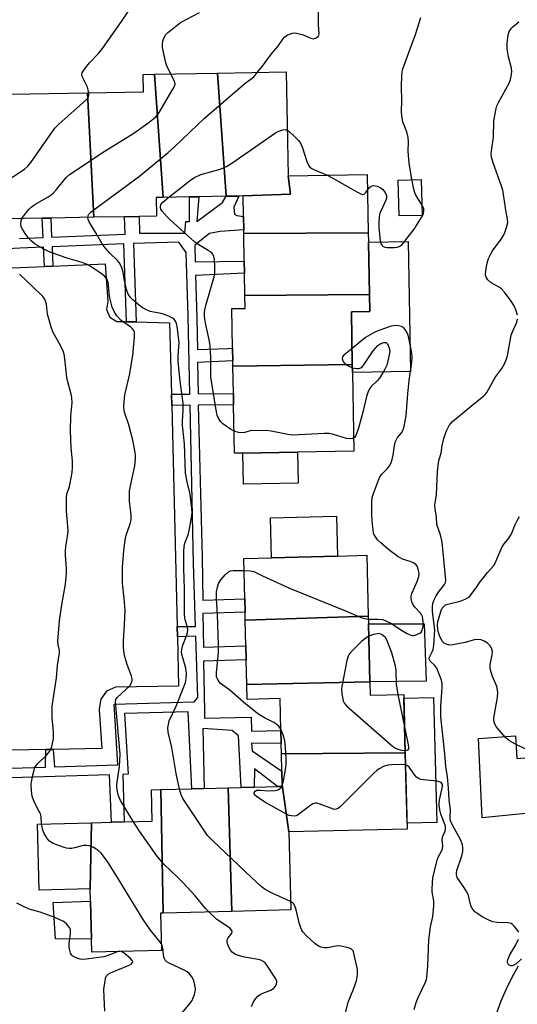
# Model space of a CAD drawing. Units: inches. Extents: x 1297761 to 1303761, y 497450 to 501451.
# Drawn here: x 1299708 to 1299870, y 497959 to 498279 of the extents above; entities that cross this region are included whole.
import ezdxf

# ---------------------------------------------------------------- set-up
doc = ezdxf.new("R2010")
doc.units = ezdxf.units.IN
doc.header["$MEASUREMENT"] = 0
for name, color, linetype in [('BLDG-Footprint', 5, 'Continuous'), ('CULTRL-Pad', 6, 'Continuous'), ('TRANS-Non Street Sidewalk', 7, 'Continuous'), ('TRANS-Parking Lot', 4, 'Continuous'), ('TRANS-Road', 130, 'Continuous'), ('Undefined', 1, 'Continuous')]:
    doc.layers.add(name, color=color, linetype=linetype)

msp = doc.modelspace()

# ---------------------------------------------------------------- linework, layer by layer
at = {"layer": 'BLDG-Footprint'}
for points, elevation in [([(1299754.97, 498221.03), (1299752.7, 498220.99), (1299752.81, 498214.93), (1299747.13, 498214.83), (1299742.32, 498214.74), (1299732.36, 498214.56), (1299730.32, 498255), (1299748.57, 498255.32), (1299748.47, 498260.98), (1299752.14, 498261.05)], 362.25), ([(1299775.42, 498221.4), (1299766.56, 498221.24), (1299763.51, 498221.19), (1299754.97, 498221.03), (1299752.14, 498261.05), (1299772.6, 498261.41)], 364.81), ([(1299795.51, 498227.98), (1299796.25, 498222.09), (1299780.91, 498221.5), (1299779.53, 498221.47), (1299775.42, 498221.4), (1299772.6, 498261.41), (1299794.91, 498261.81)], 365.82), ([(1299732.36, 498214.56), (1299718.42, 498214.32), (1299715.66, 498214.27), (1299692.52, 498213.85), (1299692.16, 498233.87), (1299695.53, 498233.93), (1299705.71, 498234.11), (1299705.39, 498252.17), (1299705.35, 498254.55), (1299730.32, 498255)], 361.07), ([(1299821.58, 498209.51), (1299781.13, 498209.24), (1299781.11, 498210.49), (1299781.03, 498214.79), (1299780.91, 498221.5), (1299796.25, 498222.09), (1299795.51, 498227.98), (1299821.24, 498228.44)], 366.9), ([(1299821.94, 498189.45), (1299781.49, 498189.18), (1299781.36, 498196.35), (1299781.29, 498200.25), (1299781.13, 498209.24), (1299821.58, 498209.51), (1299821.63, 498206.48)], 366.98), ([(1299816.38, 498166.68), (1299777.6, 498166.2), (1299777.57, 498167.91), (1299777.5, 498172.05), (1299777.27, 498184.86), (1299781.57, 498184.93), (1299781.49, 498189.18), (1299821.94, 498189.45), (1299822.03, 498183.97), (1299816.08, 498183.87)], 366.8), ([(1299777.6, 498166.2), (1299816.38, 498166.68), (1299816.43, 498164.13), (1299816.89, 498138.56), (1299798.6, 498138.23), (1299780.83, 498137.92), (1299778.11, 498137.87), (1299777.83, 498153.62), (1299777.76, 498157.29)], 366.36), ([(1299821.56, 498084.95), (1299781.6, 498083.56), (1299781.53, 498086.21), (1299781.43, 498090.48), (1299781.1, 498103.69), (1299790.17, 498103.91), (1299811.52, 498104.44), (1299821.07, 498104.68)], 365.78), ([(1299822.09, 498063.59), (1299782.12, 498062.67), (1299781.92, 498070.65), (1299781.81, 498075.26), (1299781.6, 498083.56), (1299821.56, 498084.95), (1299821.62, 498082.41)], 366.54), ([(1299833.6, 498040.42), (1299793.33, 498040.16), (1299793.25, 498043.51), (1299793.15, 498047.7), (1299792.89, 498058.09), (1299782.24, 498057.82), (1299782.12, 498062.67), (1299822.09, 498063.59), (1299822.2, 498059.17), (1299833.13, 498059.44)], 366.28), ([(1299795.78, 498014.75), (1299793.58, 498030.06), (1299793.47, 498034.48), (1299793.33, 498040.16), (1299833.6, 498040.42), (1299834.21, 498015.7)], 365.88), ([(1299777.27, 497988.93), (1299754.91, 497988.38), (1299754.18, 498028.56), (1299764.23, 498028.81), (1299768.28, 498028.91), (1299776.09, 498029.11)], 363.52), ([(1299795.78, 498014.75), (1299796.41, 497989.41), (1299777.27, 497988.93), (1299776.09, 498029.11), (1299780.3, 498029.21), (1299784.5, 498029.31), (1299792.09, 498029.5), (1299793.6, 498029.54), (1299793.58, 498030.06)], 364.45), ([(1299754.91, 497988.38), (1299754.09, 497988.36), (1299754.39, 497976.25), (1299731.77, 497975.69), (1299731.67, 497979.89), (1299731.36, 497992.27), (1299731.26, 497996.23), (1299731.67, 498017.73), (1299738.11, 498017.89), (1299742.23, 498017.99), (1299751.36, 498018.22), (1299751.11, 498028.49), (1299754.18, 498028.56)], 360.28), ([(1299731.26, 497996.23), (1299714.68, 497995.82), (1299714.15, 498017.3), (1299731.67, 498017.73)], 359.94)]:
    msp.add_lwpolyline(points, close=True, dxfattribs=dict(at, elevation=elevation))
at = {"layer": 'CULTRL-Pad'}
for points in [[(1299839.02, 498215.17), (1299831.55, 498214.98), (1299831.25, 498226.66), (1299838.73, 498226.85)], [(1299835.29, 498164.46), (1299816.43, 498164.13), (1299816.38, 498166.68), (1299816.08, 498183.87), (1299822.03, 498183.97), (1299821.94, 498189.45), (1299821.63, 498206.48), (1299834.53, 498206.71)], [(1299798.78, 498128.12), (1299781.01, 498127.81), (1299780.83, 498137.92), (1299798.6, 498138.23)], [(1299811.52, 498104.44), (1299790.17, 498103.91), (1299789.85, 498116.89), (1299811.2, 498117.43)], [(1299840.42, 498063.73), (1299822.09, 498063.59), (1299821.62, 498082.41), (1299839.72, 498082.4)], [(1299843.8, 498017.85), (1299834.16, 498017.62), (1299833.6, 498040.42), (1299833.16, 498058.21), (1299842.79, 498058.45)], [(1299869.39, 498046.04), (1299869.85, 498038.66), (1299879.04, 498039.42), (1299879.27, 498035.01), (1299876.39, 498034.86), (1299877.11, 498021.2), (1299858.56, 498019.31), (1299857.41, 498045.11)], [(1299731.36, 497992.27), (1299731.67, 497979.89), (1299719.97, 497980), (1299719.18, 497991.82)]]:
    msp.add_lwpolyline(points, close=True, dxfattribs=at)
at = {"layer": 'TRANS-Non Street Sidewalk'}
for points in [[(1299708.21, 498207.65), (1299715.93, 498207.98), (1299715.66, 498214.27), (1299718.42, 498214.32), (1299718.68, 498208.1), (1299742.55, 498209.1), (1299742.32, 498214.74), (1299747.13, 498214.83), (1299747.24, 498209.35), (1299762.01, 498209.44), (1299762.31, 498213.19), (1299763.51, 498213.19), (1299763.51, 498221.19), (1299766.56, 498221.24), (1299765.87, 498213.19), (1299774.21, 498219.39), (1299775.42, 498221.4), (1299779.53, 498221.47), (1299777.88, 498217.83), (1299778.11, 498215.57), (1299778.89, 498215.1), (1299781.03, 498214.79), (1299781.11, 498210.49), (1299773.5, 498209.94), (1299770.01, 498209.34), (1299765.17, 498205.49), (1299765.34, 498200.09), (1299781.29, 498200.26), (1299781.36, 498196.35), (1299765.47, 498195.63), (1299765.9, 498181.9), (1299766.06, 498171.58), (1299775.98, 498171.9), (1299777.5, 498172.05), (1299777.57, 498167.91), (1299766.12, 498167.36), (1299766.28, 498157.13), (1299777.76, 498157.29), (1299777.82, 498153.62), (1299766.35, 498153.49), (1299767.58, 498104.1), (1299767.79, 498090.06), (1299781.43, 498090.48), (1299781.53, 498086.21), (1299767.85, 498085.78), (1299768.01, 498074.83), (1299781.81, 498075.26), (1299781.92, 498070.65), (1299768.08, 498070.22), (1299768.32, 498053.96), (1299768.38, 498051.72), (1299783.57, 498052.1), (1299783.68, 498047.47), (1299793.15, 498047.7), (1299793.25, 498043.51), (1299783.67, 498043.66), (1299783.82, 498041.13), (1299793.47, 498034.48), (1299793.58, 498030.06), (1299793.6, 498029.54), (1299792.09, 498029.5), (1299784.59, 498035.24), (1299784.5, 498029.31), (1299780.3, 498029.21), (1299779.39, 498046.04), (1299777.4, 498047.72), (1299767.8, 498048.34), (1299768.28, 498028.91), (1299764.23, 498028.81), (1299763.08, 498053.81), (1299742.42, 498053.25), (1299743.54, 498033.5), (1299741.88, 498033.45), (1299742.23, 498017.99), (1299738.11, 498017.89), (1299737.53, 498033.31), (1299709.18, 498032.45), (1299692.39, 498032.02)], [(1299692.83, 498035.21), (1299709.09, 498035.62), (1299716.73, 498035.86), (1299716.8, 498041.51), (1299719.24, 498041.56), (1299719.65, 498035.95), (1299740.18, 498036.57), (1299739.06, 498056.33), (1299765.05, 498057.05), (1299766.14, 498058.49), (1299765.54, 498078.39), (1299759.54, 498078.22), (1299759.46, 498081.49), (1299765.45, 498081.59), (1299764.83, 498102.02), (1299763.66, 498153.46), (1299757.7, 498153.39), (1299757.61, 498157.07), (1299763.58, 498157.11), (1299763, 498182.39), (1299762.4, 498203.12), (1299760.02, 498206.49), (1299745.32, 498205.99), (1299746.18, 498180.55), (1299743.01, 498180.62), (1299742.18, 498205.95), (1299718.82, 498204.97), (1299719.09, 498198.71), (1299716.33, 498198.59), (1299716.06, 498204.85), (1299708.35, 498204.52), (1299688.18, 498203.46)]]:
    msp.add_lwpolyline(points, dxfattribs=at)
at = {"layer": 'TRANS-Parking Lot'}
msp.add_polyline3d([(1299692.4, 498197.56, 0), (1299716.33, 498198.59, 0), (1299719.09, 498198.71, 0), (1299736.07, 498199.43, 0), (1299736.95, 498187.23, 0), (1299736.54, 498184.57, 0), (1299737.65, 498182.12, 0), (1299739.92, 498180.67, 0), (1299742.39, 498180.63, 0), (1299743.01, 498180.62, 0), (1299746.18, 498180.55, 0), (1299757.04, 498180.3, 0), (1299757.61, 498157.07, 0), (1299757.7, 498153.39, 0), (1299759.46, 498081.49, 0), (1299759.54, 498078.22, 0), (1299759.93, 498062.15, 0), (1299739.44, 498061.83, 0), (1299736.55, 498060.49, 0), (1299734.63, 498057.96, 0), (1299734.14, 498054.81, 0), (1299734.19, 498054.46, 0), (1299734.97, 498041.84, 0), (1299719.24, 498041.56, 0), (1299716.8, 498041.51, 0), (1299700.14, 498041.21, 0)], dxfattribs=at)
at = {"layer": 'TRANS-Road'}
msp.add_lwpolyline([(1299863.3, 497955.96), (1299864.78, 497959.9), (1299866.44, 497963.76), (1299868.29, 497967.54), (1299870.32, 497971.22)], dxfattribs=at)
at = {"layer": 'Undefined'}
for p, q in [((1299833.39, 498048.92, 366), (1299831.3, 498059.39, 366)), ((1299793.43, 498029.53, 366), (1299793.59, 498029.87, 366))]:
    msp.add_line(p, q, dxfattribs=at)
for points, elevation in [([(1299730.73, 498255.01), (1299730.59, 498256.04), (1299730.35, 498256.86), (1299728.64, 498260.28), (1299728.5, 498261.03), (1299728.62, 498261.52), (1299729.36, 498262.69), (1299731, 498264.76), (1299733.94, 498267.84), (1299735.27, 498269.4), (1299741.4, 498278.18), (1299745.5, 498284.31)], 360), ([(1299757.46, 498261.14), (1299756.16, 498263.68), (1299755.75, 498264.75), (1299754.74, 498269.7), (1299754.7, 498270.86), (1299754.86, 498271.89), (1299755.23, 498272.96), (1299755.81, 498273.96), (1299756.4, 498274.58), (1299757.29, 498275.33), (1299760.53, 498277.83), (1299766.7, 498281.16)], 362), ([(1299785.5, 498261.64), (1299787.2, 498263.64), (1299790.17, 498267.69), (1299792.19, 498270.07), (1299793.82, 498272.51), (1299794.35, 498273.09), (1299795.22, 498273.75), (1299795.97, 498274.13), (1299796.8, 498274.38), (1299797.65, 498274.48), (1299798.22, 498274.45), (1299800.44, 498273.91), (1299802.94, 498272.73), (1299803.71, 498272.56), (1299804.43, 498272.75), (1299805.24, 498273.33), (1299805.5, 498273.72), (1299805.57, 498274.19), (1299805.43, 498277.11), (1299805.44, 498281.21)], 364), ([(1299821.33, 498223.41), (1299821.93, 498224.22), (1299822.55, 498224.72), (1299823.3, 498224.85), (1299824.41, 498224.63), (1299825.48, 498224.19), (1299826.15, 498223.68), (1299827.01, 498222.59), (1299827.47, 498221.63), (1299827.52, 498221.09), (1299827.38, 498220.34), (1299825.55, 498216.34), (1299825.26, 498215.5), (1299825.11, 498214.65), (1299824.97, 498212.92), (1299824.97, 498211.18), (1299825.47, 498206.88), (1299825.75, 498205.8), (1299826.05, 498205.4), (1299826.44, 498205.08), (1299826.91, 498204.87), (1299827.75, 498204.72), (1299830.05, 498204.72), (1299831.09, 498204.88), (1299831.8, 498205.13), (1299832.45, 498205.64), (1299833.03, 498206.28), (1299836.48, 498210.69), (1299839.16, 498215.03), (1299839.5, 498215.83), (1299839.62, 498216.57), (1299839.56, 498217.31), (1299839.32, 498218.04), (1299838.69, 498219.2), (1299837.01, 498221.79), (1299836.7, 498222.56), (1299836.4, 498223.65), (1299835.69, 498227), (1299834.8, 498232.02), (1299834.51, 498236.05), (1299834.64, 498239.13), (1299834.54, 498240.45), (1299834.05, 498242.31), (1299832.82, 498245.64), (1299832.57, 498246.76), (1299832.37, 498248.77), (1299832.47, 498252.65), (1299832.34, 498256.98), (1299832.48, 498260.79), (1299832.71, 498262.52), (1299835.13, 498269.35), (1299836.94, 498273.98), (1299838.65, 498279.52)], 366), ([(1299870.03, 498182.75), (1299869.5, 498184.45), (1299868.91, 498185.82), (1299867.93, 498187.32), (1299865.8, 498190.23), (1299864.81, 498191.33), (1299863.86, 498191.98), (1299861.53, 498193.27), (1299860.4, 498194.19), (1299859.92, 498194.88), (1299859.75, 498195.41), (1299859.68, 498195.98), (1299859.77, 498197.14), (1299860.1, 498199.2), (1299860.38, 498200.36), (1299860.67, 498201.15), (1299861.4, 498202.68), (1299861.97, 498203.67), (1299864.69, 498207.41), (1299865.47, 498208.62), (1299865.94, 498209.65), (1299866.51, 498211.26), (1299866.88, 498212.89), (1299866.81, 498213.97), (1299866.22, 498216.85), (1299865.75, 498220.54), (1299865.27, 498223.37), (1299864.76, 498225.05), (1299862.11, 498232.23), (1299861.63, 498234.07), (1299861.54, 498235.19), (1299861.69, 498236.95), (1299862.29, 498240.62), (1299862.34, 498245.88), (1299863.1, 498249.93), (1299863.35, 498250.77), (1299863.82, 498251.82), (1299867.43, 498258.36), (1299867.8, 498259.33), (1299868.03, 498260.46), (1299868.15, 498261.9), (1299868.09, 498263.04), (1299867.15, 498266.7), (1299866.72, 498269.36), (1299866.71, 498271), (1299866.98, 498273.86), (1299867.3, 498274.91), (1299868.04, 498276), (1299868.65, 498276.59), (1299870.5, 498278.04)], 368), ([(1299709.05, 498214.15), (1299710.63, 498216.36), (1299711.37, 498217.25), (1299712.01, 498217.85), (1299713.23, 498218.67), (1299717.6, 498221.23), (1299718.58, 498221.89), (1299719.26, 498222.46), (1299720.27, 498223.54), (1299723.47, 498227.48), (1299724.54, 498228.49), (1299735.73, 498235.89), (1299745.35, 498241.93), (1299749.91, 498245.1), (1299752.47, 498247.12), (1299753.01, 498247.7), (1299753.68, 498248.67), (1299758.06, 498256.16), (1299758.68, 498257.45), (1299758.78, 498257.97), (1299758.63, 498258.74), (1299757.46, 498261.14)], 362), ([(1299730.44, 498214.53), (1299730.56, 498215.11), (1299730.81, 498215.59), (1299731.61, 498216.4), (1299747.24, 498227.95), (1299756.59, 498235.62), (1299758.77, 498237.6), (1299768.35, 498246.73), (1299780.67, 498257.44), (1299781.59, 498258.17), (1299783.87, 498259.77), (1299784.46, 498260.35), (1299785.5, 498261.64)], 364), ([(1299695.72, 498213.91), (1299695.33, 498214.94), (1299695.14, 498215.78), (1299695.06, 498216.63), (1299695.14, 498217.37), (1299695.46, 498218.38), (1299695.91, 498219.36), (1299696.34, 498220.07), (1299697.08, 498221), (1299699.09, 498223.22), (1299699.96, 498224.01), (1299706.92, 498228.22), (1299709.96, 498230.35), (1299710.92, 498231.13), (1299711.96, 498232.42), (1299719.79, 498243.57), (1299721.04, 498244.83), (1299729.97, 498252.75), (1299730.34, 498253.17), (1299730.61, 498253.64), (1299730.73, 498254.14), (1299730.73, 498255.01)], 360), ([(1299756.79, 498221.07), (1299762.28, 498225.46), (1299763.95, 498226.69), (1299765.16, 498227.44), (1299767.19, 498228.44), (1299773.44, 498230.24), (1299775.46, 498231.1), (1299777.2, 498232.2), (1299791.42, 498242.06), (1299792.47, 498242.58), (1299793.81, 498242.99), (1299794.59, 498243.07), (1299795.25, 498242.88)], 366), ([(1299795.25, 498242.88), (1299795.94, 498242.39), (1299797.13, 498241.3), (1299798.89, 498239.53), (1299799.57, 498238.67), (1299800.21, 498237.1), (1299801.58, 498232.7), (1299802.15, 498231.52), (1299802.61, 498230.9), (1299803.18, 498230.44), (1299803.87, 498230.04), (1299808.17, 498228.2)], 366), ([(1299808.17, 498228.2), (1299810.01, 498227.26), (1299818.06, 498222.67), (1299819.32, 498222.05), (1299819.79, 498221.95), (1299820.21, 498222.06), (1299820.75, 498222.58), (1299821.33, 498223.41)], 366), ([(1299777.98, 498145.04), (1299776.79, 498145.66), (1299774.31, 498147.43), (1299773.51, 498148.19), (1299772.86, 498149.23), (1299772.52, 498150.26), (1299772.09, 498152.5), (1299770.47, 498162.55), (1299770.37, 498164.28), (1299770.43, 498168.84), (1299770.21, 498172.83), (1299769.89, 498174.72), (1299768.59, 498180.71), (1299768.38, 498182.45), (1299768.33, 498183.62), (1299768.42, 498184.47), (1299768.77, 498185.88), (1299771.64, 498195.64), (1299771.74, 498196.76), (1299771.7, 498198.56), (1299771.56, 498200.83), (1299771.39, 498201.86), (1299771.05, 498202.58), (1299770.49, 498203.18), (1299769.55, 498203.81), (1299766.55, 498205.57), (1299765.14, 498206.61), (1299757.23, 498213.69), (1299756.2, 498214.73), (1299754.66, 498216.55), (1299754.21, 498217.25), (1299754.05, 498217.73), (1299754.06, 498218.17), (1299754.21, 498218.6), (1299754.86, 498219.45), (1299756.79, 498221.07)], 366), ([(1299745.34, 498018.07), (1299741.09, 498024.98), (1299740.38, 498026.51), (1299740.05, 498027.91), (1299739.88, 498029.34), (1299739.9, 498030.21), (1299740.7, 498036.05), (1299740.98, 498040.02), (1299739.45, 498057), (1299739.56, 498057.81), (1299739.97, 498058.51), (1299744.11, 498062.28), (1299744.57, 498062.97), (1299744.84, 498064), (1299744.83, 498064.54), (1299744.63, 498065.37), (1299743.26, 498069.21), (1299742.57, 498071.39), (1299742.31, 498072.78), (1299742.08, 498074.76), (1299742.02, 498076.76), (1299742.39, 498082.23), (1299742.58, 498086.78), (1299742.31, 498090.59), (1299741.74, 498095.67), (1299741.68, 498099.04), (1299741.74, 498100.75), (1299742.18, 498106.22), (1299742.59, 498109.55), (1299742.95, 498111.18), (1299744.19, 498114.89), (1299744.52, 498116.21), (1299744.56, 498117.32), (1299744.48, 498118.73), (1299744.06, 498121.34), (1299743.99, 498122.23), (1299744.01, 498125.5), (1299744.28, 498127.22), (1299745.69, 498133.75), (1299745.94, 498136.03), (1299745.95, 498137.18), (1299745.85, 498138.05), (1299745.11, 498142.11), (1299743.79, 498147.13), (1299742.42, 498151.22), (1299742.25, 498152.02), (1299742.18, 498152.84), (1299742.25, 498154.56), (1299742.5, 498156.84), (1299743.97, 498163.28), (1299745.1, 498169.68), (1299745.66, 498175.63), (1299745.64, 498177.08), (1299745.39, 498177.77), (1299744.98, 498178.34), (1299744.33, 498178.9), (1299741.85, 498180.53), (1299741.15, 498181.07), (1299739.85, 498182.53), (1299739.09, 498183.67), (1299738.4, 498185.38), (1299737.64, 498188.41), (1299737.41, 498189.82), (1299737.22, 498192.45), (1299737.06, 498193.42), (1299736.71, 498194.37), (1299736.03, 498195.29), (1299735.38, 498195.87), (1299734.19, 498196.71), (1299731.52, 498198.5), (1299730.26, 498199.19), (1299728.67, 498199.82), (1299724.08, 498201.16), (1299718.46, 498203.12), (1299716.64, 498203.99), (1299713.39, 498205.87), (1299712.1, 498206.93), (1299710.92, 498208.11), (1299710.09, 498209.24), (1299709.19, 498210.68), (1299708.85, 498211.43), (1299708.66, 498212.46), (1299708.75, 498213.48), (1299709.05, 498214.15)], 362), ([(1299760.27, 498028.71), (1299759.18, 498033.7), (1299757.75, 498042.16), (1299756.6, 498047.22), (1299756.49, 498048.62), (1299756.62, 498049.73), (1299756.93, 498050.83), (1299759.11, 498055.66), (1299761.47, 498061.36), (1299762.18, 498063.36), (1299762.45, 498064.66), (1299762.48, 498066.31), (1299762.33, 498067.94), (1299761.11, 498072.09), (1299760.92, 498073.24), (1299761, 498074.07), (1299761.34, 498075.47), (1299761.7, 498076.57), (1299762.78, 498079.19), (1299762.97, 498080.23), (1299762.85, 498081.27), (1299762.06, 498083.68), (1299761.86, 498085.34), (1299761.86, 498093.85), (1299761.65, 498100.31), (1299761.68, 498105.88), (1299761.8, 498107.57), (1299761.99, 498108.68), (1299763.04, 498111.34), (1299763.4, 498112.74), (1299764.17, 498117.02), (1299764.3, 498118.46), (1299764.22, 498119.92), (1299763.72, 498124.57), (1299762.71, 498128.51), (1299762.23, 498131.38), (1299761.82, 498140.9), (1299761.24, 498146.93), (1299761.24, 498148.28), (1299761.47, 498151.83), (1299761.43, 498154.13), (1299760.49, 498161.26), (1299759.82, 498167.69), (1299759.8, 498169.63), (1299760.07, 498172.41), (1299760.12, 498173.78), (1299759.51, 498179.21), (1299759.31, 498180.05), (1299758.96, 498180.83), (1299758.51, 498181.39), (1299757.94, 498181.82), (1299756.94, 498182.32), (1299754.7, 498183.13), (1299753.58, 498183.44), (1299750.76, 498183.97), (1299749.26, 498184.55), (1299748.27, 498185.14), (1299746.64, 498186.4), (1299745.06, 498187.71), (1299744.3, 498188.51), (1299743.61, 498189.62), (1299743.04, 498191.12), (1299742.36, 498193.99), (1299741.84, 498197.11), (1299741.51, 498198.14), (1299741.08, 498199.13), (1299740.64, 498199.84), (1299740.1, 498200.52), (1299737.57, 498202.88), (1299736.09, 498204.58), (1299735.06, 498205.92), (1299733.04, 498209.54), (1299730.96, 498212.89), (1299730.53, 498213.84), (1299730.44, 498214.53)], 364), ([(1299715.4, 498017.33), (1299715.25, 498019.82), (1299715.06, 498020.66), (1299714.7, 498021.45), (1299713.01, 498024.55), (1299712.32, 498026.36), (1299712.11, 498028.05), (1299712.07, 498030.35), (1299712.54, 498033.17), (1299712.98, 498034.88), (1299713.28, 498035.7), (1299714, 498036.8), (1299717.05, 498039.69), (1299718.08, 498041.03), (1299718.49, 498041.76), (1299718.78, 498042.53), (1299719.25, 498044.98), (1299719.31, 498045.81), (1299719.27, 498047.19), (1299718.91, 498052.01), (1299718.91, 498055.66), (1299719.17, 498057.73), (1299720.31, 498064.8), (1299720.6, 498068.82), (1299721.22, 498072.97), (1299721.2, 498073.72), (1299720.83, 498075.61), (1299720.75, 498076.75), (1299721.22, 498083.38), (1299722, 498088.56), (1299723.18, 498095.33), (1299723.56, 498098.85), (1299723.57, 498100.33), (1299723.21, 498104.77), (1299723.17, 498106.15), (1299723.32, 498107.49), (1299723.9, 498110.78), (1299724.08, 498112.78), (1299723.56, 498119.03), (1299723.57, 498123.77), (1299723.73, 498124.92), (1299724.48, 498127.06), (1299724.75, 498128.17), (1299725.32, 498131.57), (1299725.52, 498133.28), (1299725.46, 498135.41), (1299725.06, 498139.62), (1299724.83, 498145.09), (1299724.94, 498149.95), (1299725.36, 498154.26), (1299725.29, 498155.96), (1299725.09, 498157.1), (1299723.92, 498161.04), (1299723.59, 498162.45), (1299723, 498168.56), (1299722.77, 498170.02), (1299722.4, 498171.08), (1299721.59, 498172.9), (1299719.23, 498177.15), (1299718.65, 498178.47), (1299717.35, 498183.04), (1299717, 498186.31), (1299716.7, 498187.33), (1299716.38, 498188.05), (1299715.91, 498188.72), (1299715.32, 498189.34), (1299708.26, 498196.02)], 360), ([(1299850.48, 498000), (1299850.32, 498000.39), (1299850.23, 498000.91), (1299850.2, 498001.54), (1299850.3, 498002.26), (1299851.96, 498006.99), (1299852.28, 498008.41), (1299852.31, 498009.48), (1299852.12, 498010.53), (1299851.59, 498012.06), (1299851.1, 498013.08), (1299848.91, 498016.97), (1299848.39, 498018.17), (1299848.22, 498018.89), (1299848.19, 498019.65), (1299848.32, 498021.9), (1299847.89, 498025.19), (1299847.66, 498028.94), (1299847.27, 498032.65), (1299846.8, 498036.07), (1299846.48, 498040.17), (1299845.09, 498052.16), (1299845.1, 498055.37), (1299845.59, 498061.78), (1299845.59, 498062.96), (1299845.32, 498064.09), (1299843.79, 498067.94), (1299843.03, 498068.98), (1299841.65, 498070.31), (1299841.31, 498070.9), (1299841.42, 498071.57), (1299842.32, 498073.29), (1299842.66, 498074.1), (1299842.91, 498075.5), (1299843.15, 498080.47), (1299842.41, 498086.43), (1299842.39, 498087.8), (1299842.56, 498088.96), (1299842.9, 498090.04), (1299843.61, 498091.51), (1299844.37, 498092.68), (1299846.37, 498095.18), (1299846.68, 498095.87), (1299846.81, 498096.62), (1299845.52, 498108.96), (1299845.02, 498111.29), (1299843.85, 498114.74), (1299843.69, 498117.19), (1299843.32, 498119.7), (1299843.24, 498121.02), (1299843.68, 498124.5), (1299844.06, 498131.97), (1299844.35, 498134.75), (1299844.59, 498135.83), (1299845.22, 498137.89), (1299845.6, 498140.34), (1299846.08, 498142.64), (1299846.83, 498144.88), (1299847.87, 498146.86), (1299848.37, 498147.57), (1299848.97, 498148.22), (1299855.82, 498153.94), (1299859.01, 498156.37), (1299859.59, 498156.93), (1299860.08, 498157.59), (1299862.22, 498161.55), (1299863, 498162.78), (1299864.95, 498165.44), (1299865.79, 498166.91), (1299866.4, 498168.18), (1299866.78, 498169.57), (1299867.99, 498176.28), (1299868.37, 498177.37), (1299869.78, 498180.49), (1299870.06, 498181.48)], 368), ([(1299821.59, 498083.92), (1299824.69, 498083.97), (1299826.16, 498083.76), (1299827, 498083.52), (1299829.1, 498082.47), (1299832.13, 498080.48), (1299834.17, 498079.28), (1299835.21, 498078.78), (1299835.73, 498078.62), (1299836.26, 498078.59), (1299836.78, 498078.7), (1299837.56, 498079), (1299838.29, 498079.39), (1299838.71, 498079.72), (1299838.98, 498080.07), (1299839.31, 498081.14), (1299839.45, 498082.31), (1299839.44, 498083.11), (1299839.34, 498083.97), (1299839.14, 498084.81), (1299838.83, 498085.42), (1299838.49, 498085.89), (1299836.67, 498087.85), (1299836.13, 498088.53), (1299835.69, 498089.54), (1299835.49, 498090.61), (1299835.48, 498091.42), (1299835.68, 498092.23), (1299837.45, 498096.19), (1299837.98, 498097.76), (1299838.07, 498098.53), (1299838.01, 498099.35), (1299837.82, 498100.18), (1299837.52, 498100.97), (1299837.07, 498101.62), (1299836.21, 498102.22), (1299835.19, 498102.64), (1299832.66, 498103.47), (1299831.2, 498104.31), (1299828.25, 498106.51), (1299825.59, 498108.76), (1299824.54, 498109.75), (1299823.75, 498110.86), (1299823.42, 498111.59), (1299823.27, 498112.14), (1299822.93, 498114.74), (1299822.7, 498117.68), (1299822.67, 498121.84), (1299822.87, 498123.48), (1299823.24, 498124.82), (1299824.89, 498129.12), (1299825.37, 498130.18), (1299826.07, 498131.12), (1299827.83, 498132.92), (1299828.45, 498133.81), (1299828.96, 498134.77), (1299829.33, 498135.83), (1299829.66, 498137.23), (1299830.08, 498140.39), (1299830.33, 498141.49), (1299831.08, 498142.95), (1299832.32, 498144.53), (1299832.79, 498145.24), (1299833.26, 498146.59), (1299833.92, 498150.04), (1299834.41, 498157.16), (1299834.9, 498161.47), (1299835.74, 498167.48), (1299835.84, 498169.28), (1299835.61, 498171.04), (1299834.9, 498174.85), (1299834.52, 498176.2), (1299834.13, 498177.22), (1299833.57, 498178.13), (1299833.02, 498178.69), (1299832.36, 498179.06), (1299831.36, 498179.31), (1299830.26, 498179.34), (1299828.98, 498179.13), (1299825.02, 498177.78), (1299823.66, 498177.22), (1299820.7, 498175.47), (1299816.29, 498171.94)], 366), ([(1299816.4, 498165.67), (1299817.1, 498165.47), (1299817.95, 498165.36), (1299818.49, 498165.39), (1299819.13, 498165.62), (1299819.56, 498165.96), (1299820.1, 498166.64), (1299823.12, 498171.14), (1299824.72, 498172.86), (1299825.64, 498173.54), (1299826.66, 498173.91), (1299827.34, 498173.87), (1299827.82, 498173.38), (1299828.36, 498172.11), (1299828.53, 498170.98), (1299828.28, 498169.29), (1299827.58, 498166.51), (1299826.85, 498164.97), (1299825.19, 498162.28), (1299824.47, 498161.41), (1299822.54, 498159.5), (1299822.08, 498158.87), (1299821.56, 498157.9), (1299821.01, 498156.31), (1299819.94, 498151.68), (1299818.35, 498146.01), (1299817.48, 498143.58), (1299817.2, 498143.13), (1299816.81, 498142.78)], 366), ([(1299816.29, 498171.94), (1299813.67, 498169.77), (1299813.2, 498169.16), (1299813.11, 498168.71), (1299813.21, 498168.21), (1299813.43, 498167.71), (1299814.11, 498166.8), (1299815.01, 498166.23), (1299816.4, 498165.67)], 366), ([(1299816.81, 498142.78), (1299816.39, 498142.6), (1299815.88, 498142.52), (1299814.51, 498142.64), (1299810.25, 498143.95), (1299808.82, 498144.23), (1299807.34, 498144.23), (1299796.92, 498143.73), (1299795.47, 498143.91), (1299789.98, 498145.04), (1299788.35, 498145.3), (1299785.68, 498145.19), (1299783.56, 498145.27), (1299781.41, 498144.65), (1299780.59, 498144.53), (1299779.44, 498144.65), (1299777.98, 498145.04)], 366), ([(1299873.15, 498041.47), (1299869.21, 498043.37), (1299867.43, 498044.35), (1299866.33, 498045.29), (1299863.94, 498047.9), (1299863.07, 498049.03), (1299862.6, 498050.01), (1299862.33, 498051.04), (1299862.34, 498051.9), (1299863.55, 498058.5), (1299863.67, 498060.15), (1299863.33, 498062), (1299861.9, 498065.25), (1299861.18, 498067.77), (1299861.11, 498068.34), (1299861.17, 498069.19), (1299861.78, 498072.34), (1299861.87, 498073.44), (1299861.74, 498074.22), (1299861.22, 498075.18), (1299860.33, 498076.1), (1299859.24, 498076.81), (1299858.21, 498077.16), (1299857.08, 498077.27), (1299855.96, 498077.19), (1299852.99, 498076.37), (1299849, 498075.59), (1299847.88, 498075.51), (1299846.89, 498075.75), (1299846.23, 498076.13), (1299845.68, 498076.66), (1299845.25, 498077.37), (1299844.7, 498078.66), (1299844.3, 498079.95), (1299844.15, 498080.79), (1299844.1, 498082), (1299844.2, 498083.08), (1299844.76, 498085.34), (1299845.2, 498086.72), (1299845.58, 498087.46), (1299846.06, 498088.06), (1299846.68, 498088.53), (1299847.43, 498088.85), (1299851.42, 498089.81), (1299853.02, 498090.41), (1299854, 498090.95), (1299854.63, 498091.54), (1299855.56, 498092.69), (1299856.62, 498094.12), (1299857.78, 498095.92), (1299858.85, 498097.3), (1299860.33, 498099.09), (1299862.37, 498101.37), (1299862.79, 498102.09), (1299863.86, 498104.75), (1299865.1, 498107.41), (1299865.7, 498108.36), (1299867.2, 498110.27), (1299868.09, 498111.68), (1299869.32, 498114.71), (1299869.83, 498115.77), (1299870.7, 498117.3)], 370), ([(1299793.14, 498048.12), (1299792.51, 498049.13), (1299791.9, 498049.69), (1299790.91, 498050.28), (1299788.03, 498051.75), (1299786.27, 498052.8), (1299785.07, 498053.64), (1299781.09, 498056.81), (1299776.54, 498060.79), (1299773.58, 498063.06), (1299772.77, 498064.03), (1299772.53, 498064.48), (1299772.31, 498065.22), (1299772.23, 498066.59), (1299772.89, 498072.98), (1299772.96, 498075.54), (1299772.63, 498085.44), (1299772.26, 498090.57), (1299772.29, 498092.8), (1299772.53, 498094.31), (1299772.94, 498095.56), (1299773.62, 498096.76), (1299775.03, 498098.31), (1299776.14, 498099.26), (1299776.81, 498099.58), (1299777.63, 498099.72), (1299781.2, 498099.7)], 366), ([(1299781.2, 498099.7), (1299783.34, 498099.64), (1299784.39, 498099.44), (1299787.19, 498097.99), (1299795.92, 498094.04), (1299814.21, 498086.61), (1299819.12, 498084.51), (1299820.45, 498084.09), (1299821.59, 498083.92)], 366), ([(1299821.72, 498078.37), (1299820.5, 498077.65), (1299819.38, 498076.67), (1299815.8, 498073.07), (1299815.26, 498072.38), (1299814.99, 498071.88), (1299814.58, 498070.48), (1299812.92, 498062.01), (1299812.9, 498061.14), (1299813.01, 498059.68), (1299813.37, 498057.38), (1299813.83, 498056.46), (1299814.62, 498055.62), (1299829.45, 498042.69), (1299830.41, 498042.01), (1299831.18, 498041.66), (1299832.32, 498041.38), (1299833.58, 498041.24)], 366), ([(1299831.3, 498059.39), (1299830.69, 498062.77), (1299830.62, 498067.24), (1299830.43, 498068.66), (1299829.24, 498072.97), (1299827.45, 498077.46), (1299827.12, 498077.96), (1299826.62, 498078.43), (1299826.04, 498078.8), (1299825.15, 498079.22), (1299823.3, 498078.95), (1299821.72, 498078.37)], 366), ([(1299833.58, 498041.24), (1299834.2, 498041.31), (1299834.53, 498041.5), (1299834.72, 498041.82), (1299834.77, 498042.3), (1299834.67, 498043.12), (1299833.39, 498048.92)], 366), ([(1299793.59, 498029.87), (1299794.01, 498031.37), (1299794.67, 498035.08), (1299794.86, 498036.68), (1299794.91, 498038.52), (1299794.67, 498042.3), (1299794.42, 498044.41), (1299793.95, 498046.32), (1299793.14, 498048.12)], 366), ([(1299833.69, 498036.52), (1299832.3, 498036.64), (1299829.07, 498036.54), (1299827.91, 498036.43), (1299826.55, 498036.05), (1299825.05, 498035.3), (1299824.36, 498034.76), (1299823.28, 498033.73), (1299812.51, 498023.01), (1299811.86, 498022.46), (1299811.17, 498022.11), (1299810.71, 498022.1), (1299810.22, 498022.2), (1299805.62, 498023.94), (1299804.81, 498024.15), (1299804.28, 498024.16), (1299803.57, 498023.9), (1299802.89, 498023.48), (1299798.58, 498020.26), (1299798.09, 498020.02), (1299797.6, 498019.89), (1299796.6, 498019.94), (1299795.84, 498020.13), (1299794.76, 498020.62), (1299787.93, 498024.46), (1299785.2, 498026.31), (1299784.63, 498026.85), (1299784.44, 498027.23), (1299784.52, 498027.63), (1299784.78, 498027.99), (1299785.39, 498028.33), (1299786.42, 498028.36), (1299789.16, 498028.08), (1299791.17, 498028.2), (1299791.98, 498028.36), (1299792.61, 498028.64), (1299793.11, 498029.08), (1299793.43, 498029.53)], 366), ([(1299842.5, 498000), (1299844.08, 498005.96), (1299844.39, 498006.77), (1299845.33, 498008.5), (1299845.64, 498009.28), (1299845.75, 498010.24), (1299845.6, 498012.15), (1299845.65, 498012.95), (1299845.81, 498013.43), (1299846.47, 498014.83), (1299846.66, 498015.51), (1299846.67, 498016.22), (1299846.52, 498016.95), (1299845.09, 498020.49), (1299844.76, 498021.93), (1299844.56, 498023.39), (1299844.55, 498024.2), (1299844.67, 498025.22), (1299845.61, 498028.96), (1299845.71, 498029.78), (1299845.65, 498030.2), (1299845.51, 498030.53), (1299845.22, 498030.81), (1299844.28, 498031.16), (1299842.9, 498031.39), (1299839.45, 498031.67), (1299838.65, 498031.84), (1299837.93, 498032.12), (1299837.26, 498032.55), (1299836.65, 498033.18), (1299834.86, 498035.8), (1299834.21, 498036.32), (1299833.69, 498036.52)], 366), ([(1299783.59, 498000), (1299770.96, 498011.92), (1299769.31, 498013.63), (1299761.28, 498025.59), (1299760.74, 498026.83), (1299760.27, 498028.71)], 364), ([(1299740.05, 498000), (1299736.87, 498005.19), (1299734.76, 498007.89), (1299733.76, 498008.88), (1299732.27, 498009.68), (1299730.94, 498010.2), (1299730.14, 498010.4), (1299729.09, 498010.33), (1299726.08, 498009.55), (1299725.25, 498009.38), (1299724.42, 498009.32), (1299723.58, 498009.46), (1299722.74, 498009.7), (1299719.18, 498010.99), (1299718.68, 498011.27), (1299718.04, 498011.81), (1299717.28, 498012.65), (1299716.78, 498013.34), (1299716.29, 498014.3), (1299715.89, 498015.31), (1299715.59, 498016.31), (1299715.4, 498017.33)], 360), ([(1299759.66, 498000), (1299755.16, 498004.32), (1299752.82, 498006.94), (1299747.27, 498015.05), (1299745.34, 498018.07)], 362), ([(1299754.34, 497978.35), (1299753.62, 497979.4), (1299750.8, 497982.79), (1299748.38, 497986.3), (1299740.05, 498000)], 360), ([(1299769.74, 497988.75), (1299768.66, 497989.9), (1299765.3, 497993.94), (1299761.47, 497998.19), (1299759.66, 498000)], 362), ([(1299796.34, 497992.17), (1299790.37, 497994.83), (1299788.08, 497996.03), (1299786.72, 497997.04), (1299783.59, 498000)], 364), ([(1299836.5, 497957.05), (1299837.16, 497959.34), (1299837.82, 497960.98), (1299840.08, 497965.74), (1299840.44, 497966.78), (1299840.61, 497967.59), (1299840.94, 497971.22), (1299841.2, 497979.73), (1299841.8, 497983.86), (1299842.51, 497987.27), (1299842.84, 497990.71), (1299842.81, 497992.41), (1299842.34, 497995.34), (1299842.27, 497996.21), (1299842.5, 498000)], 366), ([(1299870.43, 497982.21), (1299869.96, 497982.92), (1299869.04, 497984.05), (1299868.43, 497984.65), (1299867.98, 497984.94), (1299866.92, 497985.17), (1299863.45, 497985.29), (1299862.05, 497985.56), (1299860.71, 497986.12), (1299858.61, 497987.17), (1299857.13, 497988.1), (1299856.21, 497988.79), (1299855.52, 497989.6), (1299855.03, 497990.52), (1299854.7, 497991.55), (1299854.11, 497994.06), (1299853.69, 497995.09), (1299852.62, 497996.85), (1299850.48, 498000)], 368), ([(1299740.29, 497975.9), (1299736.76, 497974.52), (1299735.63, 497974.17), (1299730.05, 497973.39), (1299728.88, 497973.32), (1299728.02, 497973.43), (1299726.62, 497973.86), (1299725.61, 497974.33), (1299725.22, 497974.66), (1299724.84, 497975.37), (1299724.62, 497976.2), (1299724.43, 497977.37), (1299724.42, 497978.54), (1299724.83, 497981.71), (1299724.84, 497982.82), (1299724.69, 497983.32), (1299724.42, 497983.79), (1299723.5, 497984.86), (1299722.85, 497985.42), (1299722.37, 497985.73), (1299719.77, 497986.93), (1299715.02, 497988.7), (1299711.41, 497989.67), (1299709.53, 497990.54), (1299707.43, 497991.65)], 358), ([(1299813.92, 497954.95), (1299815, 497959.46), (1299816.74, 497963.69), (1299817.69, 497966.38), (1299818.05, 497968.32), (1299818.1, 497969.16), (1299818.04, 497970.01), (1299816.9, 497975.38), (1299816.62, 497976.14), (1299816.16, 497976.7), (1299815.46, 497977.02), (1299814.66, 497977.23), (1299812.7, 497977.61), (1299811.86, 497977.69), (1299811.03, 497977.64), (1299808.29, 497977.07), (1299807.19, 497977.08), (1299806.11, 497977.27), (1299805.36, 497977.62), (1299804.2, 497978.47), (1299801.48, 497981.02), (1299800.32, 497982.33), (1299800, 497982.81), (1299799.65, 497983.58), (1299799.14, 497985.22), (1299798.15, 497989.45), (1299797.74, 497990.79), (1299797.32, 497991.45), (1299796.34, 497992.17)], 364), ([(1299783.68, 497958.05), (1299784.2, 497959.31), (1299784.94, 497960.48), (1299785.73, 497961.32), (1299786.39, 497961.86), (1299787.29, 497962.34), (1299789.94, 497963.36), (1299790.44, 497963.64), (1299790.88, 497964), (1299791.39, 497964.66), (1299791.76, 497965.4), (1299791.86, 497965.91), (1299791.81, 497966.39), (1299791.36, 497967.35), (1299788.56, 497971.5), (1299788.02, 497972.17), (1299787.38, 497972.68), (1299786.63, 497973.04), (1299785.83, 497973.28), (1299781.35, 497974.05), (1299779.72, 497974.43), (1299778.21, 497975.06), (1299777.32, 497975.65), (1299776.78, 497976.31), (1299776.22, 497977.33), (1299775.84, 497978.38), (1299775.7, 497979.19), (1299775.75, 497979.67), (1299776, 497980.28), (1299777.21, 497981.83), (1299777.34, 497982.38), (1299777.23, 497982.74), (1299776.82, 497983.25), (1299776.18, 497983.76), (1299772.32, 497986.3), (1299769.74, 497988.75)], 362), ([(1299761.07, 497955.92), (1299763.69, 497959.05), (1299764.35, 497959.99), (1299764.72, 497960.79), (1299765.11, 497961.92), (1299765.32, 497962.78), (1299765.4, 497963.63), (1299765.23, 497965.02), (1299764.8, 497966.64), (1299764.25, 497967.61), (1299763.33, 497968.7), (1299762.68, 497969.24), (1299761.96, 497969.68), (1299756.83, 497972.06), (1299756.13, 497972.49), (1299755.57, 497973.06), (1299755.31, 497973.54), (1299755.16, 497974.08), (1299754.8, 497976.99), (1299754.59, 497977.79), (1299754.34, 497978.35)], 360), ([(1299871.29, 497973.56), (1299869.6, 497971.93), (1299868.84, 497971.4), (1299868.39, 497971.23), (1299867.93, 497971.18), (1299867.3, 497971.4), (1299866.99, 497971.73), (1299866.84, 497972.19), (1299866.82, 497972.7), (1299866.92, 497973.21), (1299867.54, 497974.76), (1299869.48, 497978.04), (1299870.35, 497979.9)], 368), ([(1299735.96, 497956.52), (1299735.74, 497961.1), (1299735.7, 497963.69), (1299736.04, 497966.32), (1299736.22, 497967.17), (1299736.5, 497967.93), (1299737.03, 497968.5), (1299737.78, 497968.92), (1299743.93, 497971.43), (1299744.6, 497971.85), (1299745, 497972.34), (1299745.03, 497972.66), (1299744.96, 497972.86), (1299744.31, 497973.65), (1299742.27, 497975.36), (1299741.26, 497975.92)], 358), ([(1299741.26, 497975.92), (1299740.83, 497975.98), (1299740.29, 497975.9)], 358)]:
    msp.add_lwpolyline(points, dxfattribs=dict(at, elevation=elevation))

doc.saveas('drawing.dxf')
